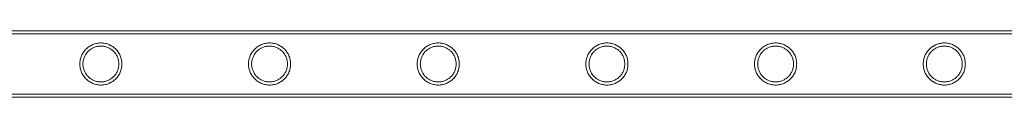
# Model space of a CAD drawing. Units: millimetres. Extents: x 0 to 34872, y -1000 to 17101.
# Drawn here: x 12548 to 13177, y 828 to 870 of the extents above; entities that cross this region are included whole.
import ezdxf

# ---------------------------------------------------------------- set-up
doc = ezdxf.new("R2010")
doc.units = ezdxf.units.MM

# ---------------------------------------------------------------- blocks, each defined once
blk = doc.blocks.new('A$C95a243e2')
at = {"color": 0, "linetype": 'Continuous', "lineweight": 0}
for p, q in [((-68919.61, 7153.1), (-71112.61, 7153.1)), ((-68919.61, 7151.1), (-71112.61, 7151.1)), ((-68919.61, 7112.7), (-71112.61, 7112.7)), ((-68919.61, 7110.7), (-71112.61, 7110.7))]:
    blk.add_line(p, q, dxfattribs=at)
for points, knots in [([(-70514.41, 7131.9), (-70514.41, 7131.03), (-70514.33, 7130.14), (-70513.97, 7128.38), (-70513.71, 7127.51), (-70513.01, 7125.86), (-70512.58, 7125.07), (-70511.6, 7123.63), (-70511.05, 7122.97), (-70509.89, 7121.81), (-70509.23, 7121.26), (-70507.79, 7120.28), (-70507, 7119.85), (-70505.36, 7119.16), (-70504.5, 7118.9), (-70503.18, 7118.63), (-70502.73, 7118.56), (-70501.85, 7118.48), (-70501.4, 7118.45), (-70500.52, 7118.45), (-70500.08, 7118.48), (-70499.19, 7118.56), (-70498.75, 7118.63), (-70497.43, 7118.9), (-70496.57, 7119.16), (-70494.92, 7119.85), (-70494.14, 7120.28), (-70492.7, 7121.26), (-70492.04, 7121.81), (-70490.87, 7122.97), (-70490.32, 7123.63), (-70489.34, 7125.07), (-70488.91, 7125.86), (-70488.22, 7127.51), (-70487.95, 7128.38), (-70487.6, 7130.14), (-70487.51, 7131.03), (-70487.51, 7132.78), (-70487.6, 7133.67), (-70487.95, 7135.43), (-70488.22, 7136.3), (-70488.91, 7137.95), (-70489.34, 7138.73), (-70490.32, 7140.18), (-70490.87, 7140.83), (-70492.04, 7142), (-70492.7, 7142.55), (-70494.14, 7143.53), (-70494.92, 7143.95), (-70496.57, 7144.65), (-70497.43, 7144.91), (-70498.75, 7145.18), (-70499.19, 7145.24), (-70500.08, 7145.33), (-70500.52, 7145.35), (-70500.96, 7145.35), (-70501.4, 7145.35), (-70501.85, 7145.33), (-70502.73, 7145.24), (-70503.18, 7145.18), (-70504.5, 7144.91), (-70505.36, 7144.65), (-70507, 7143.95), (-70507.79, 7143.53), (-70509.23, 7142.55), (-70509.89, 7142), (-70511.05, 7140.83), (-70511.6, 7140.18), (-70512.58, 7138.73), (-70513.01, 7137.95), (-70513.71, 7136.3), (-70513.97, 7135.43), (-70514.33, 7133.67), (-70514.41, 7132.78), (-70514.41, 7131.9)], [21.005182, 21.005182, 21.005182, 21.005182, 23.619593, 23.619593, 26.234003, 26.234003, 28.848414, 28.848414, 31.462824, 31.462824, 34.099709, 34.099709, 36.736594, 36.736594, 39.37348, 39.37348, 40.691922, 40.691922, 42.010365, 42.010365, 43.328807, 43.328807, 44.64725, 44.64725, 47.284135, 47.284135, 49.92102, 49.92102, 52.557905, 52.557905, 55.172316, 55.172316, 57.786726, 57.786726, 60.401137, 60.401137, 63.015547, 63.015547, 65.629958, 65.629958, 68.244368, 68.244368, 70.858778, 70.858778, 73.473189, 73.473189, 76.110074, 76.110074, 78.746959, 78.746959, 81.383844, 81.383844, 82.702287, 82.702287, 84.020729, 84.020729, 84.020729, 85.339172, 85.339172, 86.657614, 86.657614, 89.2945, 89.2945, 91.931385, 91.931385, 94.56827, 94.56827, 97.18268, 97.18268, 99.797091, 99.797091, 102.411501, 102.411501, 105.025912, 105.025912, 105.025912, 105.025912]), ([(-70500.96, 7143.35), (-70500.23, 7143.35), (-70499.47, 7143.28), (-70497.98, 7142.98), (-70497.24, 7142.76), (-70495.84, 7142.17), (-70495.17, 7141.81), (-70493.93, 7140.97), (-70493.37, 7140.5), (-70492.37, 7139.5), (-70491.9, 7138.94), (-70491.06, 7137.7), (-70490.7, 7137.03), (-70490.11, 7135.62), (-70489.88, 7134.89), (-70489.59, 7133.39), (-70489.51, 7132.64), (-70489.51, 7131.17), (-70489.59, 7130.41), (-70489.88, 7128.92), (-70490.11, 7128.18), (-70490.7, 7126.78), (-70491.06, 7126.11), (-70491.9, 7124.87), (-70492.37, 7124.31), (-70493.37, 7123.31), (-70493.93, 7122.84), (-70495.17, 7122), (-70495.84, 7121.64), (-70497.24, 7121.05), (-70497.98, 7120.82), (-70499.47, 7120.53), (-70500.23, 7120.45), (-70501.7, 7120.45), (-70502.46, 7120.53), (-70503.95, 7120.82), (-70504.69, 7121.05), (-70506.09, 7121.64), (-70506.76, 7122), (-70507.99, 7122.84), (-70508.56, 7123.31), (-70509.56, 7124.31), (-70510.03, 7124.87), (-70510.86, 7126.11), (-70511.23, 7126.78), (-70511.82, 7128.18), (-70512.04, 7128.92), (-70512.34, 7130.41), (-70512.41, 7131.17), (-70512.41, 7132.64), (-70512.34, 7133.39), (-70512.04, 7134.89), (-70511.82, 7135.62), (-70511.23, 7137.03), (-70510.86, 7137.7), (-70510.03, 7138.94), (-70509.56, 7139.5), (-70508.56, 7140.5), (-70507.99, 7140.97), (-70506.76, 7141.81), (-70506.09, 7142.17), (-70504.69, 7142.76), (-70503.95, 7142.98), (-70502.46, 7143.28), (-70501.7, 7143.35), (-70500.96, 7143.35)], [0, 0, 0, 0, 2.21367, 2.21367, 4.427341, 4.427341, 6.641011, 6.641011, 8.854681, 8.854681, 11.059728, 11.059728, 13.264774, 13.264774, 15.46982, 15.46982, 17.674867, 17.674867, 19.879913, 19.879913, 22.084959, 22.084959, 24.290006, 24.290006, 26.495052, 26.495052, 28.708722, 28.708722, 30.922393, 30.922393, 33.136063, 33.136063, 35.349733, 35.349733, 37.563404, 37.563404, 39.777074, 39.777074, 41.990744, 41.990744, 44.204415, 44.204415, 46.409461, 46.409461, 48.614507, 48.614507, 50.819553, 50.819553, 53.0246, 53.0246, 55.229646, 55.229646, 57.434692, 57.434692, 59.639739, 59.639739, 61.844785, 61.844785, 64.058455, 64.058455, 66.272126, 66.272126, 68.485796, 68.485796, 70.699466, 70.699466, 70.699466, 70.699466]), ([(-70406.65, 7131.9), (-70406.65, 7131.03), (-70406.57, 7130.14), (-70406.21, 7128.38), (-70405.95, 7127.51), (-70405.25, 7125.86), (-70404.82, 7125.07), (-70403.84, 7123.63), (-70403.29, 7122.97), (-70402.13, 7121.81), (-70401.47, 7121.26), (-70400.03, 7120.28), (-70399.24, 7119.85), (-70397.6, 7119.16), (-70396.74, 7118.9), (-70395.42, 7118.63), (-70394.97, 7118.56), (-70394.09, 7118.48), (-70393.64, 7118.45), (-70392.76, 7118.45), (-70392.32, 7118.48), (-70391.43, 7118.56), (-70390.99, 7118.63), (-70389.67, 7118.9), (-70388.81, 7119.16), (-70387.16, 7119.85), (-70386.38, 7120.28), (-70384.94, 7121.26), (-70384.28, 7121.81), (-70383.11, 7122.97), (-70382.56, 7123.63), (-70381.58, 7125.07), (-70381.15, 7125.86), (-70380.46, 7127.51), (-70380.19, 7128.38), (-70379.84, 7130.14), (-70379.75, 7131.03), (-70379.75, 7132.78), (-70379.84, 7133.67), (-70380.19, 7135.43), (-70380.46, 7136.3), (-70381.15, 7137.95), (-70381.58, 7138.73), (-70382.56, 7140.18), (-70383.11, 7140.83), (-70384.28, 7142), (-70384.94, 7142.55), (-70386.38, 7143.53), (-70387.16, 7143.95), (-70388.81, 7144.65), (-70389.67, 7144.91), (-70390.99, 7145.18), (-70391.43, 7145.24), (-70392.32, 7145.33), (-70392.76, 7145.35), (-70393.2, 7145.35), (-70393.64, 7145.35), (-70394.09, 7145.33), (-70394.97, 7145.24), (-70395.42, 7145.18), (-70396.74, 7144.91), (-70397.6, 7144.65), (-70399.24, 7143.95), (-70400.03, 7143.53), (-70401.47, 7142.55), (-70402.13, 7142), (-70403.29, 7140.83), (-70403.84, 7140.18), (-70404.82, 7138.73), (-70405.25, 7137.95), (-70405.95, 7136.3), (-70406.21, 7135.43), (-70406.57, 7133.67), (-70406.65, 7132.78), (-70406.65, 7131.9)], [21.005182, 21.005182, 21.005182, 21.005182, 23.619593, 23.619593, 26.234003, 26.234003, 28.848414, 28.848414, 31.462824, 31.462824, 34.099709, 34.099709, 36.736594, 36.736594, 39.37348, 39.37348, 40.691922, 40.691922, 42.010365, 42.010365, 43.328807, 43.328807, 44.64725, 44.64725, 47.284135, 47.284135, 49.92102, 49.92102, 52.557905, 52.557905, 55.172316, 55.172316, 57.786726, 57.786726, 60.401137, 60.401137, 63.015547, 63.015547, 65.629958, 65.629958, 68.244368, 68.244368, 70.858778, 70.858778, 73.473189, 73.473189, 76.110074, 76.110074, 78.746959, 78.746959, 81.383844, 81.383844, 82.702287, 82.702287, 84.020729, 84.020729, 84.020729, 85.339172, 85.339172, 86.657614, 86.657614, 89.2945, 89.2945, 91.931385, 91.931385, 94.56827, 94.56827, 97.18268, 97.18268, 99.797091, 99.797091, 102.411501, 102.411501, 105.025912, 105.025912, 105.025912, 105.025912]), ([(-70393.2, 7143.35), (-70392.47, 7143.35), (-70391.71, 7143.28), (-70390.22, 7142.98), (-70389.48, 7142.76), (-70388.08, 7142.17), (-70387.41, 7141.81), (-70386.17, 7140.97), (-70385.61, 7140.5), (-70384.61, 7139.5), (-70384.14, 7138.94), (-70383.3, 7137.7), (-70382.94, 7137.03), (-70382.35, 7135.62), (-70382.12, 7134.89), (-70381.83, 7133.39), (-70381.75, 7132.64), (-70381.75, 7131.17), (-70381.83, 7130.41), (-70382.12, 7128.92), (-70382.35, 7128.18), (-70382.94, 7126.78), (-70383.3, 7126.11), (-70384.14, 7124.87), (-70384.61, 7124.31), (-70385.61, 7123.31), (-70386.17, 7122.84), (-70387.41, 7122), (-70388.08, 7121.64), (-70389.48, 7121.05), (-70390.22, 7120.82), (-70391.71, 7120.53), (-70392.47, 7120.45), (-70393.94, 7120.45), (-70394.7, 7120.53), (-70396.19, 7120.82), (-70396.93, 7121.05), (-70398.33, 7121.64), (-70399, 7122), (-70400.23, 7122.84), (-70400.8, 7123.31), (-70401.8, 7124.31), (-70402.27, 7124.87), (-70403.1, 7126.11), (-70403.47, 7126.78), (-70404.06, 7128.18), (-70404.28, 7128.92), (-70404.58, 7130.41), (-70404.65, 7131.17), (-70404.65, 7132.64), (-70404.58, 7133.39), (-70404.28, 7134.89), (-70404.06, 7135.62), (-70403.47, 7137.03), (-70403.1, 7137.7), (-70402.27, 7138.94), (-70401.8, 7139.5), (-70400.8, 7140.5), (-70400.23, 7140.97), (-70399, 7141.81), (-70398.33, 7142.17), (-70396.93, 7142.76), (-70396.19, 7142.98), (-70394.7, 7143.28), (-70393.94, 7143.35), (-70393.2, 7143.35)], [0, 0, 0, 0, 2.21367, 2.21367, 4.427341, 4.427341, 6.641011, 6.641011, 8.854681, 8.854681, 11.059728, 11.059728, 13.264774, 13.264774, 15.46982, 15.46982, 17.674867, 17.674867, 19.879913, 19.879913, 22.084959, 22.084959, 24.290006, 24.290006, 26.495052, 26.495052, 28.708722, 28.708722, 30.922393, 30.922393, 33.136063, 33.136063, 35.349733, 35.349733, 37.563404, 37.563404, 39.777074, 39.777074, 41.990744, 41.990744, 44.204415, 44.204415, 46.409461, 46.409461, 48.614507, 48.614507, 50.819553, 50.819553, 53.0246, 53.0246, 55.229646, 55.229646, 57.434692, 57.434692, 59.639739, 59.639739, 61.844785, 61.844785, 64.058455, 64.058455, 66.272126, 66.272126, 68.485796, 68.485796, 70.699466, 70.699466, 70.699466, 70.699466]), ([(-70298.89, 7131.9), (-70298.89, 7131.03), (-70298.81, 7130.14), (-70298.45, 7128.38), (-70298.19, 7127.51), (-70297.49, 7125.86), (-70297.06, 7125.07), (-70296.08, 7123.63), (-70295.53, 7122.97), (-70294.37, 7121.81), (-70293.71, 7121.26), (-70292.27, 7120.28), (-70291.48, 7119.85), (-70289.84, 7119.16), (-70288.98, 7118.9), (-70287.66, 7118.63), (-70287.21, 7118.56), (-70286.33, 7118.48), (-70285.88, 7118.45), (-70285, 7118.45), (-70284.56, 7118.48), (-70283.67, 7118.56), (-70283.23, 7118.63), (-70281.91, 7118.9), (-70281.05, 7119.16), (-70279.4, 7119.85), (-70278.62, 7120.28), (-70277.18, 7121.26), (-70276.52, 7121.81), (-70275.35, 7122.97), (-70274.8, 7123.63), (-70273.82, 7125.07), (-70273.39, 7125.86), (-70272.7, 7127.51), (-70272.43, 7128.38), (-70272.08, 7130.14), (-70271.99, 7131.03), (-70271.99, 7132.78), (-70272.08, 7133.67), (-70272.43, 7135.43), (-70272.7, 7136.3), (-70273.39, 7137.95), (-70273.82, 7138.73), (-70274.8, 7140.18), (-70275.35, 7140.83), (-70276.52, 7142), (-70277.18, 7142.55), (-70278.62, 7143.53), (-70279.4, 7143.95), (-70281.05, 7144.65), (-70281.91, 7144.91), (-70283.23, 7145.18), (-70283.67, 7145.24), (-70284.56, 7145.33), (-70285, 7145.35), (-70285.44, 7145.35), (-70285.88, 7145.35), (-70286.33, 7145.33), (-70287.21, 7145.24), (-70287.66, 7145.18), (-70288.98, 7144.91), (-70289.84, 7144.65), (-70291.48, 7143.95), (-70292.27, 7143.53), (-70293.71, 7142.55), (-70294.37, 7142), (-70295.53, 7140.83), (-70296.08, 7140.18), (-70297.06, 7138.73), (-70297.49, 7137.95), (-70298.19, 7136.3), (-70298.45, 7135.43), (-70298.81, 7133.67), (-70298.89, 7132.78), (-70298.89, 7131.9)], [21.005182, 21.005182, 21.005182, 21.005182, 23.619593, 23.619593, 26.234003, 26.234003, 28.848414, 28.848414, 31.462824, 31.462824, 34.099709, 34.099709, 36.736594, 36.736594, 39.37348, 39.37348, 40.691922, 40.691922, 42.010365, 42.010365, 43.328807, 43.328807, 44.64725, 44.64725, 47.284135, 47.284135, 49.92102, 49.92102, 52.557905, 52.557905, 55.172316, 55.172316, 57.786726, 57.786726, 60.401137, 60.401137, 63.015547, 63.015547, 65.629958, 65.629958, 68.244368, 68.244368, 70.858778, 70.858778, 73.473189, 73.473189, 76.110074, 76.110074, 78.746959, 78.746959, 81.383844, 81.383844, 82.702287, 82.702287, 84.020729, 84.020729, 84.020729, 85.339172, 85.339172, 86.657614, 86.657614, 89.2945, 89.2945, 91.931385, 91.931385, 94.56827, 94.56827, 97.18268, 97.18268, 99.797091, 99.797091, 102.411501, 102.411501, 105.025912, 105.025912, 105.025912, 105.025912]), ([(-70285.44, 7143.35), (-70284.71, 7143.35), (-70283.95, 7143.28), (-70282.46, 7142.98), (-70281.72, 7142.76), (-70280.32, 7142.17), (-70279.65, 7141.81), (-70278.41, 7140.97), (-70277.85, 7140.5), (-70276.85, 7139.5), (-70276.38, 7138.94), (-70275.54, 7137.7), (-70275.18, 7137.03), (-70274.59, 7135.62), (-70274.36, 7134.89), (-70274.07, 7133.39), (-70273.99, 7132.64), (-70273.99, 7131.17), (-70274.07, 7130.41), (-70274.36, 7128.92), (-70274.59, 7128.18), (-70275.18, 7126.78), (-70275.54, 7126.11), (-70276.38, 7124.87), (-70276.85, 7124.31), (-70277.85, 7123.31), (-70278.41, 7122.84), (-70279.65, 7122), (-70280.32, 7121.64), (-70281.72, 7121.05), (-70282.46, 7120.82), (-70283.95, 7120.53), (-70284.71, 7120.45), (-70286.18, 7120.45), (-70286.94, 7120.53), (-70288.43, 7120.82), (-70289.17, 7121.05), (-70290.57, 7121.64), (-70291.24, 7122), (-70292.47, 7122.84), (-70293.04, 7123.31), (-70294.04, 7124.31), (-70294.51, 7124.87), (-70295.34, 7126.11), (-70295.71, 7126.78), (-70296.3, 7128.18), (-70296.52, 7128.92), (-70296.82, 7130.41), (-70296.89, 7131.17), (-70296.89, 7132.64), (-70296.82, 7133.39), (-70296.52, 7134.89), (-70296.3, 7135.62), (-70295.71, 7137.03), (-70295.34, 7137.7), (-70294.51, 7138.94), (-70294.04, 7139.5), (-70293.04, 7140.5), (-70292.47, 7140.97), (-70291.24, 7141.81), (-70290.57, 7142.17), (-70289.17, 7142.76), (-70288.43, 7142.98), (-70286.94, 7143.28), (-70286.18, 7143.35), (-70285.44, 7143.35)], [0, 0, 0, 0, 2.21367, 2.21367, 4.427341, 4.427341, 6.641011, 6.641011, 8.854681, 8.854681, 11.059728, 11.059728, 13.264774, 13.264774, 15.46982, 15.46982, 17.674867, 17.674867, 19.879913, 19.879913, 22.084959, 22.084959, 24.290006, 24.290006, 26.495052, 26.495052, 28.708722, 28.708722, 30.922393, 30.922393, 33.136063, 33.136063, 35.349733, 35.349733, 37.563404, 37.563404, 39.777074, 39.777074, 41.990744, 41.990744, 44.204415, 44.204415, 46.409461, 46.409461, 48.614507, 48.614507, 50.819553, 50.819553, 53.0246, 53.0246, 55.229646, 55.229646, 57.434692, 57.434692, 59.639739, 59.639739, 61.844785, 61.844785, 64.058455, 64.058455, 66.272126, 66.272126, 68.485796, 68.485796, 70.699466, 70.699466, 70.699466, 70.699466]), ([(-70191.13, 7131.9), (-70191.13, 7131.03), (-70191.05, 7130.14), (-70190.69, 7128.38), (-70190.43, 7127.51), (-70189.73, 7125.86), (-70189.3, 7125.07), (-70188.32, 7123.63), (-70187.77, 7122.97), (-70186.61, 7121.81), (-70185.95, 7121.26), (-70184.51, 7120.28), (-70183.72, 7119.85), (-70182.08, 7119.16), (-70181.22, 7118.9), (-70179.9, 7118.63), (-70179.45, 7118.56), (-70178.57, 7118.48), (-70178.12, 7118.45), (-70177.24, 7118.45), (-70176.8, 7118.48), (-70175.91, 7118.56), (-70175.47, 7118.63), (-70174.15, 7118.9), (-70173.29, 7119.16), (-70171.64, 7119.85), (-70170.86, 7120.28), (-70169.42, 7121.26), (-70168.76, 7121.81), (-70167.59, 7122.97), (-70167.04, 7123.63), (-70166.06, 7125.07), (-70165.63, 7125.86), (-70164.94, 7127.51), (-70164.67, 7128.38), (-70164.32, 7130.14), (-70164.23, 7131.03), (-70164.23, 7132.78), (-70164.32, 7133.67), (-70164.67, 7135.43), (-70164.94, 7136.3), (-70165.63, 7137.95), (-70166.06, 7138.73), (-70167.04, 7140.18), (-70167.59, 7140.83), (-70168.76, 7142), (-70169.42, 7142.55), (-70170.86, 7143.53), (-70171.64, 7143.95), (-70173.29, 7144.65), (-70174.15, 7144.91), (-70175.47, 7145.18), (-70175.91, 7145.24), (-70176.8, 7145.33), (-70177.24, 7145.35), (-70177.68, 7145.35), (-70178.12, 7145.35), (-70178.57, 7145.33), (-70179.45, 7145.24), (-70179.9, 7145.18), (-70181.22, 7144.91), (-70182.08, 7144.65), (-70183.72, 7143.95), (-70184.51, 7143.53), (-70185.95, 7142.55), (-70186.61, 7142), (-70187.77, 7140.83), (-70188.32, 7140.18), (-70189.3, 7138.73), (-70189.73, 7137.95), (-70190.43, 7136.3), (-70190.69, 7135.43), (-70191.05, 7133.67), (-70191.13, 7132.78), (-70191.13, 7131.9)], [21.005182, 21.005182, 21.005182, 21.005182, 23.619593, 23.619593, 26.234003, 26.234003, 28.848414, 28.848414, 31.462824, 31.462824, 34.099709, 34.099709, 36.736594, 36.736594, 39.37348, 39.37348, 40.691922, 40.691922, 42.010365, 42.010365, 43.328807, 43.328807, 44.64725, 44.64725, 47.284135, 47.284135, 49.92102, 49.92102, 52.557905, 52.557905, 55.172316, 55.172316, 57.786726, 57.786726, 60.401137, 60.401137, 63.015547, 63.015547, 65.629958, 65.629958, 68.244368, 68.244368, 70.858778, 70.858778, 73.473189, 73.473189, 76.110074, 76.110074, 78.746959, 78.746959, 81.383844, 81.383844, 82.702287, 82.702287, 84.020729, 84.020729, 84.020729, 85.339172, 85.339172, 86.657614, 86.657614, 89.2945, 89.2945, 91.931385, 91.931385, 94.56827, 94.56827, 97.18268, 97.18268, 99.797091, 99.797091, 102.411501, 102.411501, 105.025912, 105.025912, 105.025912, 105.025912]), ([(-70177.68, 7143.35), (-70176.95, 7143.35), (-70176.19, 7143.28), (-70174.7, 7142.98), (-70173.96, 7142.76), (-70172.56, 7142.17), (-70171.89, 7141.81), (-70170.65, 7140.97), (-70170.09, 7140.5), (-70169.09, 7139.5), (-70168.62, 7138.94), (-70167.78, 7137.7), (-70167.42, 7137.03), (-70166.83, 7135.62), (-70166.6, 7134.89), (-70166.31, 7133.39), (-70166.23, 7132.64), (-70166.23, 7131.17), (-70166.31, 7130.41), (-70166.6, 7128.92), (-70166.83, 7128.18), (-70167.42, 7126.78), (-70167.78, 7126.11), (-70168.62, 7124.87), (-70169.09, 7124.31), (-70170.09, 7123.31), (-70170.65, 7122.84), (-70171.89, 7122), (-70172.56, 7121.64), (-70173.96, 7121.05), (-70174.7, 7120.82), (-70176.19, 7120.53), (-70176.95, 7120.45), (-70178.42, 7120.45), (-70179.18, 7120.53), (-70180.67, 7120.82), (-70181.41, 7121.05), (-70182.81, 7121.64), (-70183.48, 7122), (-70184.71, 7122.84), (-70185.28, 7123.31), (-70186.28, 7124.31), (-70186.75, 7124.87), (-70187.58, 7126.11), (-70187.95, 7126.78), (-70188.54, 7128.18), (-70188.76, 7128.92), (-70189.06, 7130.41), (-70189.13, 7131.17), (-70189.13, 7132.64), (-70189.06, 7133.39), (-70188.76, 7134.89), (-70188.54, 7135.62), (-70187.95, 7137.03), (-70187.58, 7137.7), (-70186.75, 7138.94), (-70186.28, 7139.5), (-70185.28, 7140.5), (-70184.71, 7140.97), (-70183.48, 7141.81), (-70182.81, 7142.17), (-70181.41, 7142.76), (-70180.67, 7142.98), (-70179.18, 7143.28), (-70178.42, 7143.35), (-70177.68, 7143.35)], [0, 0, 0, 0, 2.21367, 2.21367, 4.427341, 4.427341, 6.641011, 6.641011, 8.854681, 8.854681, 11.059728, 11.059728, 13.264774, 13.264774, 15.46982, 15.46982, 17.674867, 17.674867, 19.879913, 19.879913, 22.084959, 22.084959, 24.290006, 24.290006, 26.495052, 26.495052, 28.708722, 28.708722, 30.922393, 30.922393, 33.136063, 33.136063, 35.349733, 35.349733, 37.563404, 37.563404, 39.777074, 39.777074, 41.990744, 41.990744, 44.204415, 44.204415, 46.409461, 46.409461, 48.614507, 48.614507, 50.819553, 50.819553, 53.0246, 53.0246, 55.229646, 55.229646, 57.434692, 57.434692, 59.639739, 59.639739, 61.844785, 61.844785, 64.058455, 64.058455, 66.272126, 66.272126, 68.485796, 68.485796, 70.699466, 70.699466, 70.699466, 70.699466]), ([(-70083.37, 7131.9), (-70083.37, 7131.03), (-70083.29, 7130.14), (-70082.93, 7128.38), (-70082.67, 7127.51), (-70081.97, 7125.86), (-70081.54, 7125.07), (-70080.56, 7123.63), (-70080.01, 7122.97), (-70078.85, 7121.81), (-70078.19, 7121.26), (-70076.75, 7120.28), (-70075.96, 7119.85), (-70074.32, 7119.16), (-70073.46, 7118.9), (-70072.14, 7118.63), (-70071.69, 7118.56), (-70070.81, 7118.48), (-70070.36, 7118.45), (-70069.48, 7118.45), (-70069.04, 7118.48), (-70068.15, 7118.56), (-70067.71, 7118.63), (-70066.39, 7118.9), (-70065.53, 7119.16), (-70063.88, 7119.85), (-70063.1, 7120.28), (-70061.66, 7121.26), (-70061, 7121.81), (-70059.83, 7122.97), (-70059.28, 7123.63), (-70058.3, 7125.07), (-70057.87, 7125.86), (-70057.18, 7127.51), (-70056.91, 7128.38), (-70056.56, 7130.14), (-70056.47, 7131.03), (-70056.47, 7132.78), (-70056.56, 7133.67), (-70056.91, 7135.43), (-70057.18, 7136.3), (-70057.87, 7137.95), (-70058.3, 7138.73), (-70059.28, 7140.18), (-70059.83, 7140.83), (-70061, 7142), (-70061.66, 7142.55), (-70063.1, 7143.53), (-70063.88, 7143.95), (-70065.53, 7144.65), (-70066.39, 7144.91), (-70067.71, 7145.18), (-70068.15, 7145.24), (-70069.04, 7145.33), (-70069.48, 7145.35), (-70069.92, 7145.35), (-70070.36, 7145.35), (-70070.81, 7145.33), (-70071.69, 7145.24), (-70072.14, 7145.18), (-70073.46, 7144.91), (-70074.32, 7144.65), (-70075.96, 7143.95), (-70076.75, 7143.53), (-70078.19, 7142.55), (-70078.85, 7142), (-70080.01, 7140.83), (-70080.56, 7140.18), (-70081.54, 7138.73), (-70081.97, 7137.95), (-70082.67, 7136.3), (-70082.93, 7135.43), (-70083.29, 7133.67), (-70083.37, 7132.78), (-70083.37, 7131.9)], [21.005182, 21.005182, 21.005182, 21.005182, 23.619593, 23.619593, 26.234003, 26.234003, 28.848414, 28.848414, 31.462824, 31.462824, 34.099709, 34.099709, 36.736594, 36.736594, 39.37348, 39.37348, 40.691922, 40.691922, 42.010365, 42.010365, 43.328807, 43.328807, 44.64725, 44.64725, 47.284135, 47.284135, 49.92102, 49.92102, 52.557905, 52.557905, 55.172316, 55.172316, 57.786726, 57.786726, 60.401137, 60.401137, 63.015547, 63.015547, 65.629958, 65.629958, 68.244368, 68.244368, 70.858778, 70.858778, 73.473189, 73.473189, 76.110074, 76.110074, 78.746959, 78.746959, 81.383844, 81.383844, 82.702287, 82.702287, 84.020729, 84.020729, 84.020729, 85.339172, 85.339172, 86.657614, 86.657614, 89.2945, 89.2945, 91.931385, 91.931385, 94.56827, 94.56827, 97.18268, 97.18268, 99.797091, 99.797091, 102.411501, 102.411501, 105.025912, 105.025912, 105.025912, 105.025912]), ([(-70069.92, 7143.35), (-70069.19, 7143.35), (-70068.43, 7143.28), (-70066.94, 7142.98), (-70066.2, 7142.76), (-70064.8, 7142.17), (-70064.13, 7141.81), (-70062.89, 7140.97), (-70062.33, 7140.5), (-70061.33, 7139.5), (-70060.86, 7138.94), (-70060.02, 7137.7), (-70059.66, 7137.03), (-70059.07, 7135.62), (-70058.84, 7134.89), (-70058.55, 7133.39), (-70058.47, 7132.64), (-70058.47, 7131.17), (-70058.55, 7130.41), (-70058.84, 7128.92), (-70059.07, 7128.18), (-70059.66, 7126.78), (-70060.02, 7126.11), (-70060.86, 7124.87), (-70061.33, 7124.31), (-70062.33, 7123.31), (-70062.89, 7122.84), (-70064.13, 7122), (-70064.8, 7121.64), (-70066.2, 7121.05), (-70066.94, 7120.82), (-70068.43, 7120.53), (-70069.19, 7120.45), (-70070.66, 7120.45), (-70071.42, 7120.53), (-70072.91, 7120.82), (-70073.65, 7121.05), (-70075.05, 7121.64), (-70075.72, 7122), (-70076.95, 7122.84), (-70077.52, 7123.31), (-70078.52, 7124.31), (-70078.99, 7124.87), (-70079.82, 7126.11), (-70080.19, 7126.78), (-70080.78, 7128.18), (-70081, 7128.92), (-70081.3, 7130.41), (-70081.37, 7131.17), (-70081.37, 7132.64), (-70081.3, 7133.39), (-70081, 7134.89), (-70080.78, 7135.62), (-70080.19, 7137.03), (-70079.82, 7137.7), (-70078.99, 7138.94), (-70078.52, 7139.5), (-70077.52, 7140.5), (-70076.95, 7140.97), (-70075.72, 7141.81), (-70075.05, 7142.17), (-70073.65, 7142.76), (-70072.91, 7142.98), (-70071.42, 7143.28), (-70070.66, 7143.35), (-70069.92, 7143.35)], [0, 0, 0, 0, 2.21367, 2.21367, 4.427341, 4.427341, 6.641011, 6.641011, 8.854681, 8.854681, 11.059728, 11.059728, 13.264774, 13.264774, 15.46982, 15.46982, 17.674867, 17.674867, 19.879913, 19.879913, 22.084959, 22.084959, 24.290006, 24.290006, 26.495052, 26.495052, 28.708722, 28.708722, 30.922393, 30.922393, 33.136063, 33.136063, 35.349733, 35.349733, 37.563404, 37.563404, 39.777074, 39.777074, 41.990744, 41.990744, 44.204415, 44.204415, 46.409461, 46.409461, 48.614507, 48.614507, 50.819553, 50.819553, 53.0246, 53.0246, 55.229646, 55.229646, 57.434692, 57.434692, 59.639739, 59.639739, 61.844785, 61.844785, 64.058455, 64.058455, 66.272126, 66.272126, 68.485796, 68.485796, 70.699466, 70.699466, 70.699466, 70.699466]), ([(-69975.61, 7131.9), (-69975.61, 7131.03), (-69975.53, 7130.14), (-69975.17, 7128.38), (-69974.91, 7127.51), (-69974.21, 7125.86), (-69973.78, 7125.07), (-69972.8, 7123.63), (-69972.25, 7122.97), (-69971.09, 7121.81), (-69970.43, 7121.26), (-69968.99, 7120.28), (-69968.2, 7119.85), (-69966.56, 7119.16), (-69965.7, 7118.9), (-69964.38, 7118.63), (-69963.93, 7118.56), (-69963.05, 7118.48), (-69962.6, 7118.45), (-69961.72, 7118.45), (-69961.28, 7118.48), (-69960.39, 7118.56), (-69959.95, 7118.63), (-69958.63, 7118.9), (-69957.77, 7119.16), (-69956.12, 7119.85), (-69955.34, 7120.28), (-69953.9, 7121.26), (-69953.24, 7121.81), (-69952.07, 7122.97), (-69951.52, 7123.63), (-69950.54, 7125.07), (-69950.11, 7125.86), (-69949.42, 7127.51), (-69949.15, 7128.38), (-69948.8, 7130.14), (-69948.71, 7131.03), (-69948.71, 7132.78), (-69948.8, 7133.67), (-69949.15, 7135.43), (-69949.42, 7136.3), (-69950.11, 7137.95), (-69950.54, 7138.73), (-69951.52, 7140.18), (-69952.07, 7140.83), (-69953.24, 7142), (-69953.9, 7142.55), (-69955.34, 7143.53), (-69956.12, 7143.95), (-69957.77, 7144.65), (-69958.63, 7144.91), (-69959.95, 7145.18), (-69960.39, 7145.24), (-69961.28, 7145.33), (-69961.72, 7145.35), (-69962.16, 7145.35), (-69962.6, 7145.35), (-69963.05, 7145.33), (-69963.93, 7145.24), (-69964.38, 7145.18), (-69965.7, 7144.91), (-69966.56, 7144.65), (-69968.2, 7143.95), (-69968.99, 7143.53), (-69970.43, 7142.55), (-69971.09, 7142), (-69972.25, 7140.83), (-69972.8, 7140.18), (-69973.78, 7138.73), (-69974.21, 7137.95), (-69974.91, 7136.3), (-69975.17, 7135.43), (-69975.53, 7133.67), (-69975.61, 7132.78), (-69975.61, 7131.9)], [21.005182, 21.005182, 21.005182, 21.005182, 23.619593, 23.619593, 26.234003, 26.234003, 28.848414, 28.848414, 31.462824, 31.462824, 34.099709, 34.099709, 36.736594, 36.736594, 39.37348, 39.37348, 40.691922, 40.691922, 42.010365, 42.010365, 43.328807, 43.328807, 44.64725, 44.64725, 47.284135, 47.284135, 49.92102, 49.92102, 52.557905, 52.557905, 55.172316, 55.172316, 57.786726, 57.786726, 60.401137, 60.401137, 63.015547, 63.015547, 65.629958, 65.629958, 68.244368, 68.244368, 70.858778, 70.858778, 73.473189, 73.473189, 76.110074, 76.110074, 78.746959, 78.746959, 81.383844, 81.383844, 82.702287, 82.702287, 84.020729, 84.020729, 84.020729, 85.339172, 85.339172, 86.657614, 86.657614, 89.2945, 89.2945, 91.931385, 91.931385, 94.56827, 94.56827, 97.18268, 97.18268, 99.797091, 99.797091, 102.411501, 102.411501, 105.025912, 105.025912, 105.025912, 105.025912]), ([(-69962.16, 7143.35), (-69961.43, 7143.35), (-69960.67, 7143.28), (-69959.18, 7142.98), (-69958.44, 7142.76), (-69957.04, 7142.17), (-69956.37, 7141.81), (-69955.13, 7140.97), (-69954.57, 7140.5), (-69953.57, 7139.5), (-69953.1, 7138.94), (-69952.26, 7137.7), (-69951.9, 7137.03), (-69951.31, 7135.62), (-69951.08, 7134.89), (-69950.79, 7133.39), (-69950.71, 7132.64), (-69950.71, 7131.17), (-69950.79, 7130.41), (-69951.08, 7128.92), (-69951.31, 7128.18), (-69951.9, 7126.78), (-69952.26, 7126.11), (-69953.1, 7124.87), (-69953.57, 7124.31), (-69954.57, 7123.31), (-69955.13, 7122.84), (-69956.37, 7122), (-69957.04, 7121.64), (-69958.44, 7121.05), (-69959.18, 7120.82), (-69960.67, 7120.53), (-69961.43, 7120.45), (-69962.9, 7120.45), (-69963.66, 7120.53), (-69965.15, 7120.82), (-69965.89, 7121.05), (-69967.29, 7121.64), (-69967.96, 7122), (-69969.19, 7122.84), (-69969.76, 7123.31), (-69970.76, 7124.31), (-69971.23, 7124.87), (-69972.06, 7126.11), (-69972.43, 7126.78), (-69973.02, 7128.18), (-69973.24, 7128.92), (-69973.54, 7130.41), (-69973.61, 7131.17), (-69973.61, 7132.64), (-69973.54, 7133.39), (-69973.24, 7134.89), (-69973.02, 7135.62), (-69972.43, 7137.03), (-69972.06, 7137.7), (-69971.23, 7138.94), (-69970.76, 7139.5), (-69969.76, 7140.5), (-69969.19, 7140.97), (-69967.96, 7141.81), (-69967.29, 7142.17), (-69965.89, 7142.76), (-69965.15, 7142.98), (-69963.66, 7143.28), (-69962.9, 7143.35), (-69962.16, 7143.35)], [0, 0, 0, 0, 2.21367, 2.21367, 4.427341, 4.427341, 6.641011, 6.641011, 8.854681, 8.854681, 11.059728, 11.059728, 13.264774, 13.264774, 15.46982, 15.46982, 17.674867, 17.674867, 19.879913, 19.879913, 22.084959, 22.084959, 24.290006, 24.290006, 26.495052, 26.495052, 28.708722, 28.708722, 30.922393, 30.922393, 33.136063, 33.136063, 35.349733, 35.349733, 37.563404, 37.563404, 39.777074, 39.777074, 41.990744, 41.990744, 44.204415, 44.204415, 46.409461, 46.409461, 48.614507, 48.614507, 50.819553, 50.819553, 53.0246, 53.0246, 55.229646, 55.229646, 57.434692, 57.434692, 59.639739, 59.639739, 61.844785, 61.844785, 64.058455, 64.058455, 66.272126, 66.272126, 68.485796, 68.485796, 70.699466, 70.699466, 70.699466, 70.699466])]:
    blk.add_open_spline(points, degree=3, knots=knots, dxfattribs=at)

msp = doc.modelspace()

# ---------------------------------------------------------------- block references
msp.add_blockref('A$C95a243e2', (83100.62, -6282.99))

doc.saveas('drawing.dxf')
